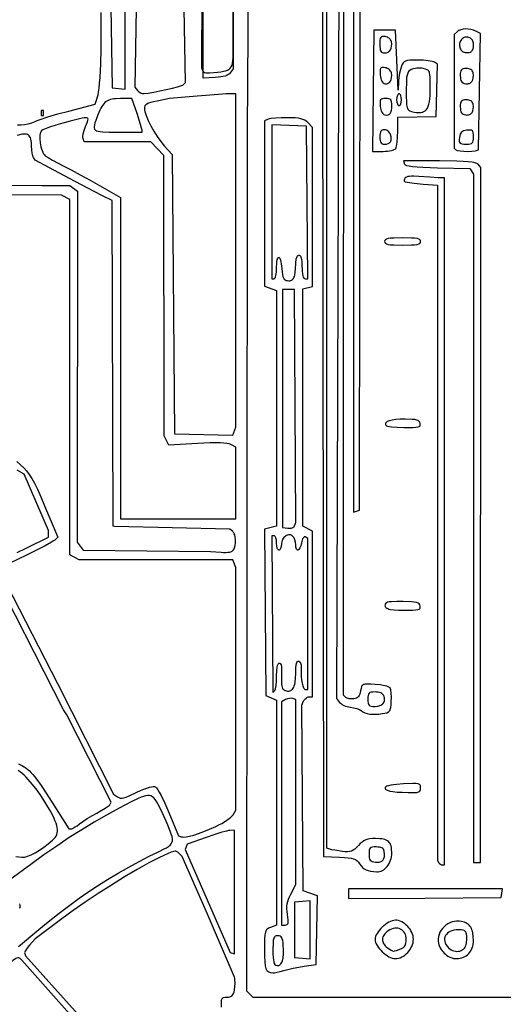
# Model space of a CAD drawing. Extents: x -188 to 390, y -151 to 290.
# Drawn here: x -121 to -89, y 155 to 221 of the extents above; entities that cross this region are included whole.
import ezdxf

# ---------------------------------------------------------------- set-up
doc = ezdxf.new("R2010")
doc.units = 0
doc.layers.add('BASE', color=56, linetype='CONTINUOUS')

msp = doc.modelspace()

# ---------------------------------------------------------------- linework, layer by layer
at = {"layer": 'BASE'}
for points in [[(-107.057, 240.153), (-107.057, 217.262), (-107.257, 216.993), (-107.316, 216.93), (-107.394, 216.874), (-107.491, 216.825), (-107.607, 216.782), (-107.742, 216.747), (-107.894, 216.719), (-108.065, 216.697), (-108.253, 216.684), (-109.051, 216.642), (-109.051, 240.587)], [(-101.157, 236.975), (-101.077, 164.974), (-100, 164.927), (-99.683, 164.91), (-99.429, 164.889), (-99.226, 164.86), (-99.067, 164.821), (-98.941, 164.768), (-98.839, 164.698), (-98.753, 164.609), (-98.672, 164.497), (-98.576, 164.364), (-98.475, 164.253), (-98.366, 164.164), (-98.244, 164.093), (-98.105, 164.039), (-97.943, 164), (-97.754, 163.972), (-97.535, 163.956), (-97.438, 163.958), (-97.342, 163.974), (-97.249, 164.003), (-97.159, 164.045), (-97.072, 164.098), (-96.989, 164.162), (-96.911, 164.236), (-96.838, 164.318), (-96.772, 164.41), (-96.712, 164.508), (-96.66, 164.614), (-96.616, 164.725), (-96.58, 164.841), (-96.554, 164.961), (-96.538, 165.085), (-96.532, 165.211), (-96.544, 165.469), (-96.559, 165.579), (-96.582, 165.679), (-96.612, 165.767), (-96.651, 165.845), (-96.698, 165.914), (-96.755, 165.973), (-96.822, 166.023), (-96.899, 166.065), (-96.987, 166.099), (-97.087, 166.126), (-97.2, 166.146), (-97.325, 166.159), (-97.616, 166.17), (-97.814, 166.165), (-97.984, 166.15), (-98.133, 166.122), (-98.266, 166.079), (-98.388, 166.018), (-98.506, 165.937), (-98.625, 165.833), (-98.752, 165.705), (-98.882, 165.571), (-98.999, 165.467), (-99.109, 165.39), (-99.22, 165.337), (-99.339, 165.305), (-99.473, 165.293), (-99.628, 165.297), (-99.813, 165.315), (-100.314, 165.388), (-100.512, 165.425), (-100.639, 165.456), (-100.838, 165.522), (-100.838, 236.975)], [(-100, 236.895), (-100.196, 175.474), (-99.998, 175.208), (-99.948, 175.153), (-99.881, 175.1), (-99.8, 175.049), (-99.708, 175.002), (-99.607, 174.961), (-99.501, 174.926), (-99.393, 174.9), (-99.285, 174.882), (-99.069, 174.847), (-98.861, 174.793), (-98.686, 174.728), (-98.618, 174.694), (-98.567, 174.66), (-98.451, 174.58), (-98.318, 174.516), (-98.168, 174.467), (-98.001, 174.434), (-97.818, 174.417), (-97.619, 174.415), (-97.403, 174.429), (-97.17, 174.459), (-96.993, 174.489), (-96.857, 174.523), (-96.756, 174.569), (-96.717, 174.599), (-96.685, 174.635), (-96.658, 174.678), (-96.637, 174.729), (-96.606, 174.859), (-96.586, 175.034), (-96.57, 175.262), (-96.564, 175.554), (-96.577, 175.821), (-96.606, 176.033), (-96.627, 176.11), (-96.65, 176.161), (-96.692, 176.199), (-96.766, 176.237), (-96.867, 176.274), (-96.992, 176.308), (-97.296, 176.365), (-97.644, 176.401), (-97.929, 176.417), (-98.145, 176.424), (-98.303, 176.415), (-98.364, 176.403), (-98.414, 176.386), (-98.455, 176.363), (-98.489, 176.333), (-98.516, 176.295), (-98.538, 176.25), (-98.572, 176.133), (-98.602, 175.977), (-98.628, 175.856), (-98.662, 175.752), (-98.703, 175.665), (-98.753, 175.595), (-98.813, 175.539), (-98.884, 175.496), (-98.967, 175.465), (-99.063, 175.445), (-99.221, 175.436), (-99.372, 175.451), (-99.5, 175.487), (-99.55, 175.512), (-99.588, 175.54), (-99.736, 175.689), (-99.715, 237.004)], [(-109.137, 222.216), (-109.163, 217.506), (-109.159, 217.357), (-109.14, 217.236), (-109.106, 217.142), (-109.053, 217.072), (-108.98, 217.024), (-108.885, 216.997), (-108.764, 216.988), (-108.617, 216.995), (-108.102, 217.042), (-107.894, 217.066), (-107.716, 217.096), (-107.565, 217.132), (-107.44, 217.177), (-107.337, 217.235), (-107.255, 217.307), (-107.191, 217.397), (-107.143, 217.507), (-107.108, 217.639), (-107.085, 217.797), (-107.071, 217.982), (-107.064, 218.198), (-107.061, 218.731), (-107.058, 229.414)], [(-121.378, 213.551), (-121.158, 213.545), (-120.923, 213.564), (-120.681, 213.607), (-120.442, 213.676), (-120.214, 213.769), (-120.082, 213.825), (-119.889, 213.894), (-119.361, 214.066), (-118.7, 214.262), (-117.982, 214.459), (-116.228, 214.921), (-116.04, 215.542), (-116.002, 215.717), (-115.966, 215.973), (-115.933, 216.299), (-115.903, 216.683), (-115.86, 217.581), (-115.84, 218.576), (-115.828, 220.989)], [(-122.416, 209.533), (-119.777, 209.513), (-117.906, 209.505), (-117.402, 209.136), (-117.426, 185.849), (-117.024, 185.32), (-108.572, 185.227), (-107.874, 185.171), (-107.709, 185.161), (-107.561, 185.16), (-107.43, 185.167), (-107.317, 185.183), (-107.221, 185.207), (-107.143, 185.24), (-107.082, 185.281), (-107.039, 185.33), (-107.004, 185.395), (-106.974, 185.467), (-106.93, 185.629), (-106.908, 185.807), (-106.907, 185.989), (-106.925, 186.165), (-106.964, 186.324), (-106.99, 186.394), (-107.021, 186.455), (-107.057, 186.507), (-107.097, 186.548), (-107.296, 186.713), (-114.951, 186.876), (-115.029, 186.901), (-115.111, 208.509), (-115.752, 208.828), (-116.766, 209.354), (-118.303, 210.172), (-120.214, 211.196), (-120.331, 211.368), (-120.354, 211.414), (-120.376, 211.48), (-120.414, 211.659), (-120.44, 211.88), (-120.45, 212.118), (-120.463, 212.379), (-120.479, 212.489), (-120.502, 212.587), (-120.531, 212.672), (-120.568, 212.744), (-120.613, 212.804), (-120.665, 212.853), (-120.726, 212.889), (-120.795, 212.914), (-120.874, 212.928), (-120.961, 212.931), (-121.058, 212.924), (-121.165, 212.905), (-121.41, 212.838)], [(-122.549, 183.881), (-118.735, 176.456), (-115.008, 169.12), (-114.74, 168.931), (-114.657, 168.884), (-114.564, 168.858), (-114.456, 168.854), (-114.326, 168.876), (-114.168, 168.923), (-113.975, 168.998), (-113.456, 169.237), (-113.208, 169.354), (-112.989, 169.449), (-112.796, 169.523), (-112.63, 169.577), (-112.489, 169.609), (-112.372, 169.621), (-112.279, 169.613), (-112.209, 169.585), (-112.149, 169.524), (-112.068, 169.407), (-111.969, 169.239), (-111.857, 169.028), (-111.603, 168.506), (-111.336, 167.895), (-110.694, 166.351), (-110.51, 166.286), (-110.452, 166.272), (-110.379, 166.266), (-110.194, 166.28), (-109.96, 166.324), (-109.681, 166.399), (-109.364, 166.503), (-109.012, 166.634), (-108.63, 166.79), (-108.225, 166.97), (-108.023, 167.068), (-107.828, 167.172), (-107.645, 167.279), (-107.478, 167.385), (-107.332, 167.488), (-107.212, 167.584), (-107.123, 167.67), (-107.068, 167.744), (-106.898, 168.062), (-106.898, 184.164), (-107.091, 184.668), (-117.284, 184.668), (-117.901, 184.999), (-117.901, 208.578), (-118.461, 208.877), (-122.666, 208.906)], [(-121.433, 191.196), (-121.193, 190.98), (-120.975, 190.777), (-120.784, 190.569), (-120.607, 190.34), (-120.435, 190.072), (-120.257, 189.747), (-120.063, 189.348), (-119.844, 188.857), (-119.587, 188.257), (-118.715, 186.183), (-118.916, 185.979), (-118.991, 185.922), (-119.126, 185.838), (-119.548, 185.602), (-120.12, 185.306), (-120.782, 184.982), (-122.446, 184.19)], [(-121.412, 185.147), (-120.812, 185.435), (-119.337, 186.175), (-119.337, 186.392), (-119.337, 186.608), (-120.941, 190.347), (-121.415, 190.627)], [(-121.33, 171.134), (-121.063, 170.998), (-120.94, 170.924), (-120.821, 170.843), (-120.706, 170.753), (-120.591, 170.652), (-120.475, 170.538), (-120.356, 170.408), (-120.103, 170.093), (-119.815, 169.69), (-119.479, 169.183), (-119.078, 168.554), (-117.981, 166.808), (-117.822, 166.813), (-117.781, 166.821), (-117.728, 166.841), (-117.592, 166.914), (-117.432, 167.02), (-117.265, 167.149), (-117.052, 167.307), (-116.765, 167.493), (-116.442, 167.685), (-116.12, 167.858), (-115.821, 168.019), (-115.561, 168.176), (-115.366, 168.312), (-115.303, 168.366), (-115.266, 168.409), (-115.16, 168.581), (-118.103, 174.383), (-118.335, 174.701), (-123.473, 184.748)], [(-121.486, 164.974), (-121.089, 164.929), (-121.011, 164.927), (-120.921, 164.938), (-120.822, 164.959), (-120.714, 164.993), (-120.474, 165.09), (-120.209, 165.225), (-119.927, 165.394), (-119.636, 165.593), (-119.344, 165.816), (-119.057, 166.061), (-118.965, 166.151), (-118.887, 166.243), (-118.825, 166.337), (-118.777, 166.436), (-118.746, 166.541), (-118.73, 166.652), (-118.73, 166.773), (-118.746, 166.903), (-118.779, 167.045), (-118.829, 167.2), (-118.896, 167.37), (-118.981, 167.555), (-119.203, 167.979), (-119.498, 168.485), (-119.794, 168.955), (-120.091, 169.381), (-120.384, 169.762), (-120.67, 170.094), (-120.81, 170.24), (-120.947, 170.373), (-121.081, 170.492), (-121.212, 170.596), (-121.339, 170.686)], [(-121.33, 159.007), (-119.974, 160.137), (-119.344, 160.65), (-118.63, 161.21), (-117.919, 161.751), (-117.3, 162.205), (-116.718, 162.605), (-116.079, 163.022), (-115.4, 163.445), (-114.699, 163.864), (-113.994, 164.268), (-113.302, 164.648), (-112.64, 164.992), (-112.028, 165.29), (-111.639, 165.477), (-111.485, 165.56), (-111.358, 165.641), (-111.257, 165.724), (-111.181, 165.812), (-111.131, 165.91), (-111.105, 166.021), (-111.104, 166.148), (-111.126, 166.295), (-111.173, 166.467), (-111.242, 166.666), (-111.448, 167.162), (-111.742, 167.813), (-111.963, 168.281), (-112.061, 168.469), (-112.154, 168.628), (-112.244, 168.759), (-112.335, 168.863), (-112.429, 168.94), (-112.527, 168.993), (-112.633, 169.021), (-112.75, 169.025), (-112.879, 169.008), (-113.023, 168.969), (-113.184, 168.91), (-113.366, 168.832), (-113.8, 168.621), (-114.645, 168.183), (-115.478, 167.728), (-116.302, 167.252), (-117.124, 166.753), (-117.949, 166.227), (-118.782, 165.671), (-119.628, 165.082), (-120.493, 164.456), (-121.888, 163.427)], [(-107.836, 154.968), (-107.841, 155.211), (-107.834, 155.388), (-107.81, 155.509), (-107.79, 155.551), (-107.766, 155.584), (-107.735, 155.608), (-107.698, 155.625), (-107.603, 155.641), (-107.476, 155.645), (-107.37, 155.65), (-107.28, 155.667), (-107.205, 155.697), (-107.143, 155.743), (-107.091, 155.806), (-107.047, 155.889), (-107.01, 155.993), (-106.978, 156.119), (-106.946, 156.332), (-106.936, 156.561), (-106.948, 156.779), (-106.962, 156.874), (-106.982, 156.957), (-108.773, 161.146), (-110.456, 164.974), (-110.671, 165.207), (-110.741, 165.272), (-110.819, 165.312), (-110.863, 165.322), (-110.913, 165.325), (-111.033, 165.309), (-111.187, 165.262), (-111.386, 165.182), (-111.952, 164.915), (-112.656, 164.55), (-113.44, 164.113), (-114.28, 163.619), (-115.15, 163.083), (-116.027, 162.522), (-116.885, 161.95), (-117.7, 161.383), (-118.448, 160.836), (-120.214, 159.507), (-120.59, 159.102), (-120.731, 158.932), (-120.838, 158.77), (-120.876, 158.697), (-120.901, 158.633), (-120.912, 158.579), (-120.908, 158.539), (-120.852, 158.381), (-110.964, 147.356)], [(-121.244, 161.825), (-121.23, 161.744), (-121.228, 161.666), (-121.238, 161.59), (-121.26, 161.516)], [(-116.352, 152.774), (-121.107, 158.105), (-121.205, 158.2), (-121.253, 158.231), (-121.304, 158.249), (-121.359, 158.251), (-121.423, 158.235), (-121.498, 158.2), (-121.586, 158.144), (-121.691, 158.064), (-121.815, 157.96), (-122.132, 157.667), (-123.117, 156.694), (-124.838, 154.975)]]:
    msp.add_lwpolyline(points, dxfattribs=at)
for points in [[(-82.386, 197.716), (-82.486, 238.92), (-82.857, 239.367), (-105.763, 239.367), (-105.953, 239.058), (-106.143, 213.134), (-106.18, 156.066), (-105.759, 155.645), (-82.505, 155.645), (-82.287, 156.511)], [(-98.884, 187.898), (-98.685, 187.964), (-98.604, 236.975), (-99.084, 236.975), (-99.084, 187.831)], [(-114.716, 221.347), (-115.198, 221.347), (-115.111, 216.005), (-114.233, 215.904), (-114.233, 221.347)], [(-110.375, 216.211), (-110.238, 216.348), (-110.326, 221.267), (-113.516, 221.267), (-113.604, 216.047), (-113.421, 215.826), (-113.329, 215.742), (-113.215, 215.675), (-113.093, 215.632), (-113.034, 215.622), (-112.978, 215.621), (-112.704, 215.651), (-112.343, 215.709), (-111.932, 215.789), (-111.506, 215.881), (-111.101, 215.977), (-110.754, 216.07), (-110.5, 216.15), (-110.419, 216.184)], [(-97.102, 211.779), (-96.956, 211.783), (-96.815, 211.794), (-96.682, 211.812), (-96.562, 211.837), (-96.457, 211.866), (-96.37, 211.9), (-96.305, 211.937), (-96.266, 211.978), (-96.24, 212.037), (-96.217, 212.129), (-96.176, 212.393), (-96.148, 212.734), (-96.137, 213.113), (-96.133, 214.048), (-93.582, 214.091), (-93.491, 217.573), (-93.696, 217.703), (-93.756, 217.73), (-93.848, 217.754), (-94.111, 217.796), (-94.448, 217.825), (-94.822, 217.836), (-95.104, 217.835), (-95.326, 217.826), (-95.495, 217.807), (-95.623, 217.774), (-95.673, 217.751), (-95.717, 217.723), (-95.788, 217.651), (-95.846, 217.554), (-95.898, 217.429), (-95.961, 217.224), (-96.018, 216.968), (-96.061, 216.693), (-96.086, 216.433), (-96.118, 215.845), (-96.293, 219.832), (-97.728, 219.832), (-97.813, 211.779)], [(-91.482, 211.779), (-91.213, 211.788), (-90.992, 211.814), (-90.906, 211.831), (-90.841, 211.852), (-90.799, 211.874), (-90.783, 211.898), (-90.715, 215.806), (-90.654, 219.594), (-90.952, 219.753), (-91.111, 219.823), (-91.283, 219.871), (-91.461, 219.899), (-91.637, 219.905), (-91.805, 219.89), (-91.959, 219.854), (-92.091, 219.797), (-92.147, 219.761), (-92.195, 219.72), (-92.386, 219.529), (-92.386, 211.991), (-92.28, 211.885), (-92.244, 211.864), (-92.184, 211.844), (-92.001, 211.81), (-91.759, 211.787)], [(-96.56, 219.065), (-96.578, 219.124), (-96.61, 219.181), (-96.652, 219.235), (-96.704, 219.284), (-96.764, 219.327), (-96.829, 219.362), (-96.899, 219.388), (-96.972, 219.404), (-97.077, 219.415), (-97.16, 219.412), (-97.223, 219.391), (-97.268, 219.349), (-97.299, 219.281), (-97.318, 219.184), (-97.329, 218.886), (-97.326, 218.728), (-97.316, 218.601), (-97.297, 218.501), (-97.267, 218.427), (-97.225, 218.374), (-97.168, 218.34), (-97.096, 218.322), (-97.006, 218.317), (-96.881, 218.331), (-96.774, 218.37), (-96.728, 218.4), (-96.686, 218.435), (-96.618, 218.522), (-96.57, 218.63), (-96.544, 218.758), (-96.54, 218.904)], [(-91.11, 218.885), (-91.115, 218.961), (-91.129, 219.032), (-91.152, 219.098), (-91.182, 219.157), (-91.219, 219.21), (-91.262, 219.256), (-91.31, 219.294), (-91.363, 219.325), (-91.42, 219.348), (-91.479, 219.362), (-91.541, 219.368), (-91.604, 219.365), (-91.668, 219.351), (-91.732, 219.328), (-91.795, 219.295), (-91.856, 219.251), (-91.911, 219.197), (-91.956, 219.137), (-91.991, 219.073), (-92.016, 219.005), (-92.032, 218.934), (-92.039, 218.863), (-92.037, 218.791), (-92.026, 218.721), (-92.007, 218.653), (-91.98, 218.589), (-91.945, 218.53), (-91.903, 218.477), (-91.853, 218.431), (-91.796, 218.394), (-91.732, 218.366), (-91.662, 218.35), (-91.521, 218.338), (-91.404, 218.345), (-91.308, 218.374), (-91.268, 218.397), (-91.233, 218.425), (-91.177, 218.501), (-91.139, 218.602), (-91.117, 218.729)], [(-96.56, 216.992), (-96.579, 217.051), (-96.611, 217.108), (-96.654, 217.162), (-96.707, 217.211), (-96.768, 217.254), (-96.836, 217.29), (-96.908, 217.316), (-96.983, 217.333), (-97.093, 217.345), (-97.178, 217.345), (-97.24, 217.327), (-97.283, 217.289), (-97.307, 217.227), (-97.317, 217.136), (-97.301, 216.856), (-97.284, 216.731), (-97.261, 216.621), (-97.23, 216.526), (-97.192, 216.445), (-97.148, 216.38), (-97.096, 216.329), (-97.036, 216.294), (-96.97, 216.273), (-96.914, 216.267), (-96.861, 216.269), (-96.811, 216.279), (-96.764, 216.298), (-96.722, 216.324), (-96.683, 216.357), (-96.618, 216.443), (-96.571, 216.552), (-96.545, 216.682), (-96.541, 216.83)], [(-93.981, 216.003), (-93.982, 216.389), (-93.988, 216.681), (-94.006, 216.893), (-94.02, 216.973), (-94.04, 217.04), (-94.065, 217.094), (-94.096, 217.138), (-94.134, 217.172), (-94.179, 217.2), (-94.295, 217.242), (-94.45, 217.278), (-94.551, 217.295), (-94.658, 217.304), (-94.877, 217.299), (-94.983, 217.286), (-95.083, 217.266), (-95.171, 217.239), (-95.247, 217.206), (-95.344, 217.145), (-95.42, 217.072), (-95.478, 216.976), (-95.519, 216.847), (-95.548, 216.673), (-95.565, 216.444), (-95.575, 215.778), (-95.574, 215.39), (-95.566, 215.09), (-95.55, 214.864), (-95.521, 214.702), (-95.501, 214.64), (-95.477, 214.59), (-95.447, 214.549), (-95.413, 214.515), (-95.328, 214.466), (-95.216, 214.431), (-95.042, 214.389), (-94.883, 214.361), (-94.74, 214.35), (-94.612, 214.355), (-94.497, 214.377), (-94.396, 214.417), (-94.308, 214.476), (-94.232, 214.555), (-94.168, 214.655), (-94.114, 214.776), (-94.071, 214.92), (-94.036, 215.086), (-94.011, 215.277), (-93.994, 215.493)], [(-91.139, 216.992), (-91.158, 217.058), (-91.188, 217.115), (-91.23, 217.165), (-91.282, 217.206), (-91.345, 217.238), (-91.417, 217.261), (-91.499, 217.276), (-91.591, 217.28), (-91.704, 217.276), (-91.794, 217.262), (-91.863, 217.235), (-91.914, 217.192), (-91.95, 217.13), (-91.972, 217.047), (-91.984, 216.938), (-91.987, 216.802), (-91.983, 216.673), (-91.971, 216.567), (-91.948, 216.48), (-91.913, 216.412), (-91.865, 216.359), (-91.803, 216.319), (-91.724, 216.291), (-91.628, 216.272), (-91.558, 216.266), (-91.492, 216.268), (-91.432, 216.277), (-91.376, 216.294), (-91.325, 216.318), (-91.279, 216.348), (-91.239, 216.386), (-91.204, 216.43), (-91.175, 216.481), (-91.151, 216.537), (-91.122, 216.668), (-91.117, 216.82)], [(-113.451, 214.299), (-113.784, 215.287), (-114.537, 215.287), (-114.847, 215.277), (-114.982, 215.264), (-115.105, 215.244), (-115.218, 215.217), (-115.321, 215.181), (-115.414, 215.137), (-115.501, 215.082), (-115.58, 215.018), (-115.655, 214.942), (-115.725, 214.854), (-115.791, 214.753), (-115.855, 214.639), (-115.918, 214.51), (-116.045, 214.207), (-116.189, 213.824), (-116.241, 213.669), (-116.277, 213.537), (-116.294, 213.425), (-116.291, 213.332), (-116.266, 213.256), (-116.217, 213.195), (-116.142, 213.148), (-116.038, 213.113), (-115.904, 213.088), (-115.738, 213.071), (-115.301, 213.056), (-114.712, 213.054), (-113.117, 213.054), (-113.117, 213.183), (-113.143, 213.311), (-113.215, 213.564)], [(-106.898, 204.536), (-106.898, 215.606), (-107.257, 215.604), (-107.541, 215.591), (-108.049, 215.557), (-109.449, 215.444), (-111.283, 215.286), (-112.12, 215.115), (-112.348, 215.066), (-112.533, 215.018), (-112.679, 214.969), (-112.789, 214.917), (-112.869, 214.859), (-112.921, 214.794), (-112.949, 214.719), (-112.958, 214.632), (-112.95, 214.538), (-112.926, 214.425), (-112.888, 214.296), (-112.837, 214.153), (-112.701, 213.833), (-112.527, 213.484), (-112.324, 213.124), (-112.103, 212.771), (-111.873, 212.442), (-111.642, 212.157), (-111.124, 211.566), (-110.964, 193.041), (-107.095, 192.951), (-106.898, 193.465)], [(-96.532, 214.835), (-96.536, 214.963), (-96.548, 215.065), (-96.571, 215.144), (-96.608, 215.203), (-96.661, 215.244), (-96.733, 215.27), (-96.825, 215.283), (-96.941, 215.287), (-97.063, 215.284), (-97.157, 215.271), (-97.227, 215.245), (-97.274, 215.202), (-97.302, 215.136), (-97.314, 215.045), (-97.312, 214.925), (-97.3, 214.77), (-97.284, 214.657), (-97.262, 214.554), (-97.232, 214.462), (-97.196, 214.382), (-97.154, 214.315), (-97.108, 214.262), (-97.057, 214.226), (-97.003, 214.206), (-96.884, 214.193), (-96.784, 214.203), (-96.741, 214.217), (-96.702, 214.238), (-96.668, 214.265), (-96.638, 214.299), (-96.59, 214.388), (-96.557, 214.506), (-96.538, 214.655)], [(-96.054, 215.606), (-96.086, 215.598), (-96.116, 215.574), (-96.143, 215.538), (-96.166, 215.489), (-96.201, 215.362), (-96.213, 215.207), (-96.201, 215.052), (-96.166, 214.926), (-96.143, 214.877), (-96.116, 214.84), (-96.086, 214.817), (-96.054, 214.809), (-96.022, 214.817), (-95.992, 214.84), (-95.965, 214.877), (-95.941, 214.926), (-95.907, 215.052), (-95.894, 215.207), (-95.907, 215.362), (-95.941, 215.489), (-95.965, 215.538), (-95.992, 215.574), (-96.022, 215.598)], [(-91.139, 214.919), (-91.158, 214.985), (-91.188, 215.042), (-91.23, 215.092), (-91.282, 215.133), (-91.345, 215.165), (-91.417, 215.188), (-91.499, 215.202), (-91.591, 215.207), (-91.704, 215.203), (-91.794, 215.189), (-91.863, 215.162), (-91.914, 215.119), (-91.95, 215.057), (-91.972, 214.974), (-91.984, 214.865), (-91.987, 214.729), (-91.983, 214.6), (-91.971, 214.493), (-91.948, 214.407), (-91.913, 214.338), (-91.865, 214.286), (-91.803, 214.246), (-91.724, 214.218), (-91.628, 214.199), (-91.558, 214.193), (-91.492, 214.195), (-91.432, 214.204), (-91.376, 214.221), (-91.325, 214.245), (-91.279, 214.275), (-91.239, 214.313), (-91.204, 214.357), (-91.175, 214.408), (-91.151, 214.464), (-91.122, 214.595), (-91.117, 214.747)], [(-119.815, 214.171), (-119.655, 214.171), (-119.655, 214.49), (-119.815, 214.49)], [(-107.218, 192.324), (-107.322, 192.361), (-107.478, 192.391), (-107.683, 192.412), (-107.938, 192.425), (-108.242, 192.429), (-108.593, 192.425), (-109.435, 192.39), (-111.332, 192.286), (-111.657, 192.893), (-111.67, 211.51), (-112.539, 212.416), (-116.954, 212.416), (-117.034, 212.624), (-117.045, 212.678), (-117.046, 212.751), (-117.018, 212.944), (-116.957, 213.176), (-116.868, 213.422), (-116.742, 213.74), (-116.711, 213.844), (-116.701, 213.918), (-116.712, 213.966), (-116.745, 213.995), (-116.8, 214.008), (-116.876, 214.011), (-116.966, 214.004), (-117.095, 213.982), (-117.449, 213.905), (-117.89, 213.792), (-118.372, 213.658), (-118.847, 213.515), (-119.269, 213.379), (-119.59, 213.261), (-119.698, 213.214), (-119.763, 213.177), (-119.81, 213.126), (-119.847, 213.055), (-119.874, 212.965), (-119.892, 212.86), (-119.901, 212.744), (-119.902, 212.617), (-119.881, 212.349), (-119.83, 212.079), (-119.795, 211.95), (-119.754, 211.829), (-119.708, 211.72), (-119.656, 211.625), (-119.599, 211.546), (-119.538, 211.488), (-119.353, 211.368), (-119.059, 211.199), (-118.695, 211.002), (-118.302, 210.8), (-117.822, 210.551), (-117.218, 210.226), (-116.568, 209.867), (-115.95, 209.516), (-114.552, 208.709), (-114.552, 187.379), (-106.898, 187.379), (-106.898, 192.152)], [(-104.425, 157.252), (-104.319, 157.261), (-104.148, 157.293), (-103.936, 157.345), (-103.707, 157.41), (-103.428, 157.485), (-103.08, 157.563), (-102.706, 157.634), (-102.353, 157.69), (-101.555, 157.798), (-101.467, 162.356), (-102.425, 162.69), (-102.512, 175.02), (-102.387, 175.299), (-102.357, 175.356), (-102.32, 175.408), (-102.23, 175.497), (-102.18, 175.531), (-102.129, 175.557), (-102.078, 175.573), (-102.028, 175.579), (-101.795, 175.579), (-101.795, 186.571), (-102.433, 186.912), (-102.433, 202.651), (-101.795, 202.818), (-101.795, 213.373), (-102.114, 213.692), (-102.211, 213.778), (-102.316, 213.849), (-102.436, 213.904), (-102.576, 213.946), (-102.742, 213.977), (-102.94, 213.997), (-103.176, 214.008), (-103.456, 214.011), (-103.873, 214.004), (-104.253, 213.983), (-104.553, 213.952), (-104.66, 213.934), (-104.732, 213.914), (-104.984, 213.818), (-104.984, 202.84), (-104.187, 202.537), (-104.187, 186.907), (-104.988, 186.706), (-104.904, 175.658), (-104.187, 175.343), (-104.187, 160.421), (-104.585, 160.269), (-104.712, 160.216), (-104.809, 160.155), (-104.847, 160.117), (-104.879, 160.072), (-104.906, 160.016), (-104.928, 159.949), (-104.959, 159.774), (-104.976, 159.529), (-104.984, 158.772), (-104.98, 158.331), (-104.967, 157.986), (-104.938, 157.725), (-104.917, 157.622), (-104.891, 157.535), (-104.859, 157.463), (-104.82, 157.404), (-104.775, 157.358), (-104.722, 157.321), (-104.661, 157.294), (-104.592, 157.275)], [(-102.911, 204.31), (-102.907, 204.442), (-102.894, 204.558), (-102.875, 204.656), (-102.85, 204.738), (-102.82, 204.802), (-102.786, 204.85), (-102.75, 204.879), (-102.713, 204.892), (-102.675, 204.886), (-102.639, 204.863), (-102.604, 204.823), (-102.572, 204.764), (-102.545, 204.687), (-102.523, 204.593), (-102.507, 204.48), (-102.499, 204.348), (-102.476, 203.835), (-102.46, 203.656), (-102.437, 203.523), (-102.409, 203.429), (-102.372, 203.368), (-102.327, 203.336), (-102.271, 203.327), (-102.109, 203.327), (-102.193, 213.453), (-104.506, 213.547), (-104.506, 203.327), (-104.346, 203.327), (-104.314, 203.341), (-104.284, 203.383), (-104.257, 203.45), (-104.234, 203.537), (-104.199, 203.766), (-104.187, 204.044), (-104.174, 204.356), (-104.16, 204.478), (-104.141, 204.577), (-104.118, 204.652), (-104.092, 204.705), (-104.064, 204.736), (-104.035, 204.744), (-104.005, 204.729), (-103.975, 204.692), (-103.945, 204.633), (-103.917, 204.551), (-103.892, 204.447), (-103.869, 204.322), (-103.837, 204.004), (-103.82, 203.79), (-103.799, 203.618), (-103.771, 203.482), (-103.734, 203.38), (-103.685, 203.305), (-103.623, 203.253), (-103.546, 203.219), (-103.45, 203.199), (-103.377, 203.192), (-103.311, 203.194), (-103.251, 203.204), (-103.196, 203.224), (-103.147, 203.253), (-103.103, 203.292), (-103.064, 203.341), (-103.03, 203.401), (-103, 203.472), (-102.976, 203.554), (-102.939, 203.755), (-102.918, 204.006)], [(-96.612, 212.896), (-96.639, 212.96), (-96.676, 213.02), (-96.721, 213.073), (-96.774, 213.121), (-96.832, 213.159), (-96.894, 213.189), (-96.957, 213.207), (-97.021, 213.214), (-97.102, 213.208), (-97.169, 213.191), (-97.223, 213.159), (-97.264, 213.112), (-97.294, 213.048), (-97.315, 212.965), (-97.326, 212.861), (-97.329, 212.735), (-97.326, 212.609), (-97.315, 212.506), (-97.294, 212.423), (-97.264, 212.358), (-97.222, 212.311), (-97.169, 212.28), (-97.101, 212.262), (-97.02, 212.257), (-96.885, 212.268), (-96.774, 212.299), (-96.685, 212.352), (-96.65, 212.385), (-96.621, 212.423), (-96.598, 212.467), (-96.582, 212.515), (-96.566, 212.624), (-96.577, 212.752)], [(-91.549, 213.185), (-91.667, 213.166), (-91.765, 213.14), (-91.844, 213.103), (-91.907, 213.054), (-91.956, 212.991), (-91.993, 212.912), (-92.019, 212.814), (-92.038, 212.696), (-92.05, 212.564), (-92.05, 212.461), (-92.035, 212.384), (-92, 212.328), (-91.943, 212.292), (-91.859, 212.27), (-91.746, 212.26), (-91.599, 212.257), (-91.452, 212.26), (-91.337, 212.272), (-91.251, 212.296), (-91.19, 212.337), (-91.149, 212.398), (-91.125, 212.484), (-91.113, 212.599), (-91.11, 212.746), (-91.113, 212.893), (-91.123, 213.006), (-91.145, 213.09), (-91.182, 213.147), (-91.237, 213.182), (-91.314, 213.197), (-91.417, 213.197)], [(-90.878, 164.575), (-90.646, 164.575), (-90.625, 210.701), (-90.807, 210.921), (-90.839, 210.951), (-90.883, 210.979), (-91.01, 211.026), (-91.198, 211.065), (-91.457, 211.094), (-91.795, 211.116), (-92.221, 211.13), (-93.376, 211.141), (-95.761, 211.141), (-95.695, 210.941), (-95.679, 210.915), (-95.65, 210.891), (-95.547, 210.847), (-95.382, 210.81), (-95.152, 210.778), (-94.852, 210.751), (-94.479, 210.729), (-93.496, 210.697), (-91.362, 210.653), (-91.115, 210.264), (-91.11, 164.575)], [(-93.174, 164.416), (-93.024, 164.416), (-93.024, 210.024), (-93.462, 210.032), (-94.015, 210.059), (-94.729, 210.112), (-95.073, 210.129), (-95.224, 210.127), (-95.356, 210.117), (-95.469, 210.101), (-95.559, 210.078), (-95.624, 210.049), (-95.661, 210.014), (-95.697, 209.943), (-95.717, 209.875), (-95.718, 209.817), (-95.701, 209.778), (-95.64, 209.755), (-95.505, 209.728), (-95.059, 209.669), (-94.454, 209.61), (-93.78, 209.562), (-93.5, 209.546), (-93.506, 164.711), (-93.415, 164.563), (-93.368, 164.506), (-93.307, 164.459), (-93.239, 164.427)], [(-95.815, 205.559), (-95.224, 205.57), (-95.016, 205.584), (-94.858, 205.607), (-94.745, 205.639), (-94.671, 205.68), (-94.647, 205.705), (-94.631, 205.733), (-94.618, 205.798), (-94.631, 205.864), (-94.647, 205.892), (-94.671, 205.916), (-94.745, 205.958), (-94.858, 205.99), (-95.016, 206.012), (-95.224, 206.027), (-95.815, 206.038), (-96.405, 206.027), (-96.613, 206.012), (-96.771, 205.99), (-96.884, 205.958), (-96.958, 205.916), (-96.982, 205.892), (-96.998, 205.864), (-97.011, 205.798), (-96.998, 205.733), (-96.982, 205.705), (-96.958, 205.68), (-96.884, 205.639), (-96.771, 205.607), (-96.613, 205.584), (-96.405, 205.57)], [(-102.949, 194.875), (-102.991, 202.609), (-103.788, 202.609), (-103.788, 186.821), (-103.429, 186.77), (-103.355, 186.764), (-103.283, 186.767), (-103.214, 186.778), (-103.151, 186.796), (-103.095, 186.821), (-103.048, 186.852), (-103.012, 186.888), (-102.988, 186.93), (-102.908, 187.14)], [(-95.725, 193.457), (-95.13, 193.457), (-94.935, 193.469), (-94.796, 193.49), (-94.706, 193.524), (-94.677, 193.546), (-94.657, 193.572), (-94.645, 193.602), (-94.641, 193.636), (-94.649, 193.719), (-94.673, 193.796), (-94.716, 193.858), (-94.782, 193.908), (-94.878, 193.945), (-95.008, 193.972), (-95.178, 193.99), (-95.657, 194.005), (-95.984, 194), (-96.269, 193.981), (-96.509, 193.947), (-96.7, 193.9), (-96.777, 193.872), (-96.841, 193.841), (-96.891, 193.807), (-96.928, 193.77), (-96.951, 193.731), (-96.959, 193.689), (-96.952, 193.645), (-96.93, 193.598), (-96.892, 193.573), (-96.812, 193.549), (-96.545, 193.506), (-96.169, 193.474)], [(-104.187, 176.961), (-104.174, 177.291), (-104.14, 177.561), (-104.116, 177.665), (-104.089, 177.744), (-104.059, 177.794), (-104.044, 177.807), (-104.027, 177.811), (-103.969, 177.799), (-103.945, 177.784), (-103.923, 177.761), (-103.889, 177.69), (-103.865, 177.582), (-103.852, 177.432), (-103.847, 177.235), (-103.863, 176.676), (-103.866, 176.532), (-103.86, 176.407), (-103.845, 176.299), (-103.82, 176.209), (-103.786, 176.135), (-103.741, 176.075), (-103.686, 176.029), (-103.619, 175.996), (-103.534, 175.968), (-103.454, 175.954), (-103.379, 175.953), (-103.31, 175.966), (-103.247, 175.991), (-103.189, 176.029), (-103.136, 176.08), (-103.089, 176.145), (-103.047, 176.222), (-103.011, 176.312), (-102.981, 176.416), (-102.956, 176.532), (-102.922, 176.803), (-102.911, 177.126), (-102.9, 177.523), (-102.886, 177.668), (-102.865, 177.781), (-102.838, 177.862), (-102.803, 177.913), (-102.761, 177.936), (-102.712, 177.931), (-102.672, 177.908), (-102.637, 177.868), (-102.606, 177.814), (-102.58, 177.747), (-102.56, 177.67), (-102.547, 177.585), (-102.542, 177.494), (-102.544, 177.399), (-102.551, 177.158), (-102.543, 176.921), (-102.52, 176.694), (-102.485, 176.489), (-102.44, 176.314), (-102.386, 176.177), (-102.356, 176.126), (-102.325, 176.089), (-102.293, 176.065), (-102.26, 176.057), (-102.114, 176.057), (-102.114, 186.085), (-102.275, 186.185), (-102.31, 186.195), (-102.346, 186.185), (-102.382, 186.157), (-102.418, 186.113), (-102.452, 186.052), (-102.483, 185.979), (-102.511, 185.892), (-102.534, 185.795), (-102.583, 185.604), (-102.641, 185.46), (-102.704, 185.365), (-102.735, 185.336), (-102.765, 185.32), (-102.795, 185.316), (-102.822, 185.326), (-102.847, 185.35), (-102.868, 185.387), (-102.886, 185.437), (-102.899, 185.502), (-102.911, 185.673), (-102.926, 185.83), (-102.965, 185.986), (-103.023, 186.123), (-103.058, 186.179), (-103.095, 186.224), (-103.149, 186.269), (-103.208, 186.3), (-103.27, 186.319), (-103.333, 186.325), (-103.398, 186.32), (-103.462, 186.304), (-103.525, 186.277), (-103.586, 186.241), (-103.643, 186.197), (-103.697, 186.144), (-103.745, 186.084), (-103.786, 186.018), (-103.82, 185.945), (-103.846, 185.868), (-103.862, 185.785), (-103.868, 185.699), (-103.88, 185.547), (-103.915, 185.422), (-103.938, 185.374), (-103.965, 185.337), (-103.995, 185.314), (-104.027, 185.306), (-104.059, 185.316), (-104.089, 185.344), (-104.116, 185.388), (-104.14, 185.447), (-104.174, 185.599), (-104.187, 185.785), (-104.2, 185.97), (-104.234, 186.123), (-104.258, 186.181), (-104.286, 186.225), (-104.316, 186.253), (-104.348, 186.263), (-104.51, 186.263), (-104.426, 175.871), (-104.306, 175.99), (-104.282, 176.032), (-104.26, 176.104), (-104.222, 176.325), (-104.196, 176.621)], [(-95.714, 181.32), (-95.127, 181.329), (-94.934, 181.343), (-94.796, 181.367), (-94.707, 181.403), (-94.678, 181.426), (-94.658, 181.452), (-94.646, 181.482), (-94.641, 181.516), (-94.649, 181.599), (-94.674, 181.676), (-94.719, 181.74), (-94.792, 181.791), (-94.898, 181.83), (-95.043, 181.861), (-95.233, 181.883), (-95.771, 181.912), (-96.193, 181.913), (-96.554, 181.89), (-96.698, 181.872), (-96.813, 181.849), (-96.894, 181.822), (-96.934, 181.792), (-96.967, 181.732), (-96.985, 181.676), (-96.99, 181.624), (-96.981, 181.577), (-96.958, 181.534), (-96.921, 181.496), (-96.869, 181.461), (-96.803, 181.431), (-96.721, 181.404), (-96.624, 181.381), (-96.385, 181.346), (-96.082, 181.326)], [(-97.068, 175.658), (-97.097, 175.709), (-97.141, 175.755), (-97.199, 175.795), (-97.27, 175.83), (-97.351, 175.859), (-97.442, 175.88), (-97.54, 175.893), (-97.643, 175.897), (-97.788, 175.894), (-97.901, 175.883), (-97.986, 175.859), (-98.047, 175.818), (-98.087, 175.758), (-98.112, 175.674), (-98.124, 175.562), (-98.127, 175.419), (-98.124, 175.276), (-98.112, 175.164), (-98.087, 175.08), (-98.047, 175.02), (-97.986, 174.98), (-97.901, 174.955), (-97.788, 174.944), (-97.643, 174.941), (-97.467, 174.954), (-97.389, 174.97), (-97.318, 174.993), (-97.254, 175.022), (-97.197, 175.056), (-97.148, 175.095), (-97.106, 175.14), (-97.072, 175.19), (-97.046, 175.245), (-97.028, 175.304), (-97.019, 175.367), (-97.018, 175.434), (-97.025, 175.505), (-97.042, 175.58)], [(-103.238, 162.486), (-102.911, 163.127), (-102.911, 175.393), (-103.11, 175.464), (-103.21, 175.48), (-103.333, 175.472), (-103.465, 175.442), (-103.589, 175.392), (-103.868, 175.248), (-103.868, 160.429), (-103.611, 160.429), (-103.539, 160.435), (-103.484, 160.457), (-103.445, 160.497), (-103.422, 160.562), (-103.412, 160.654), (-103.416, 160.778), (-103.459, 161.137), (-103.484, 161.332), (-103.495, 161.509), (-103.493, 161.674), (-103.475, 161.83), (-103.442, 161.985), (-103.392, 162.142), (-103.324, 162.307)], [(-95.456, 169.221), (-95.206, 169.217), (-95.01, 169.22), (-94.863, 169.233), (-94.758, 169.258), (-94.687, 169.297), (-94.663, 169.323), (-94.644, 169.354), (-94.624, 169.43), (-94.618, 169.527), (-94.624, 169.629), (-94.633, 169.67), (-94.647, 169.706), (-94.669, 169.736), (-94.699, 169.761), (-94.74, 169.781), (-94.791, 169.797), (-94.932, 169.816), (-95.135, 169.821), (-95.764, 169.798), (-96.224, 169.762), (-96.425, 169.736), (-96.6, 169.706), (-96.746, 169.673), (-96.859, 169.638), (-96.935, 169.601), (-96.957, 169.582), (-96.969, 169.562), (-96.977, 169.524), (-96.971, 169.488), (-96.954, 169.455), (-96.923, 169.424), (-96.88, 169.395), (-96.823, 169.369), (-96.667, 169.324), (-96.455, 169.286), (-96.184, 169.257), (-95.852, 169.236)], [(-107.296, 166.705), (-107.386, 166.692), (-107.519, 166.661), (-107.89, 166.559), (-108.356, 166.412), (-108.867, 166.238), (-110.12, 165.793), (-110.256, 165.437), (-107.259, 158.609), (-106.978, 158.515), (-106.978, 166.728)], [(-97.039, 165.323), (-97.059, 165.393), (-97.092, 165.453), (-97.137, 165.503), (-97.195, 165.543), (-97.267, 165.573), (-97.353, 165.595), (-97.454, 165.607), (-97.571, 165.612), (-97.713, 165.608), (-97.824, 165.597), (-97.907, 165.572), (-97.968, 165.532), (-98.008, 165.471), (-98.032, 165.387), (-98.044, 165.276), (-98.047, 165.133), (-98.043, 164.996), (-98.031, 164.886), (-98.006, 164.8), (-97.966, 164.733), (-97.91, 164.684), (-97.833, 164.648), (-97.733, 164.623), (-97.608, 164.604), (-97.445, 164.599), (-97.374, 164.606), (-97.308, 164.621), (-97.249, 164.643), (-97.197, 164.672), (-97.151, 164.707), (-97.111, 164.75), (-97.078, 164.799), (-97.052, 164.854), (-97.033, 164.916), (-97.02, 164.985), (-97.016, 165.142)], [(-94.342, 162.221), (-89.28, 162.263), (-89.173, 162.821), (-99.403, 162.821), (-99.403, 162.178)], [(-102.472, 161.994), (-102.991, 161.944), (-102.991, 158.276), (-101.954, 158.176), (-101.954, 162.044)], [(-96.298, 158.196), (-96.189, 158.204), (-96.08, 158.226), (-95.972, 158.261), (-95.866, 158.309), (-95.763, 158.368), (-95.664, 158.438), (-95.569, 158.516), (-95.48, 158.604), (-95.398, 158.698), (-95.324, 158.798), (-95.259, 158.904), (-95.203, 159.013), (-95.158, 159.126), (-95.125, 159.241), (-95.104, 159.356), (-95.097, 159.472), (-95.104, 159.588), (-95.125, 159.703), (-95.158, 159.818), (-95.203, 159.931), (-95.259, 160.04), (-95.324, 160.146), (-95.398, 160.246), (-95.48, 160.34), (-95.569, 160.427), (-95.664, 160.506), (-95.763, 160.576), (-95.866, 160.635), (-95.972, 160.683), (-96.08, 160.718), (-96.189, 160.74), (-96.298, 160.748), (-96.397, 160.739), (-96.503, 160.713), (-96.612, 160.671), (-96.725, 160.616), (-96.838, 160.549), (-96.95, 160.471), (-97.06, 160.385), (-97.165, 160.291), (-97.264, 160.191), (-97.356, 160.088), (-97.438, 159.982), (-97.509, 159.875), (-97.568, 159.769), (-97.611, 159.665), (-97.639, 159.566), (-97.648, 159.472), (-97.639, 159.378), (-97.611, 159.278), (-97.568, 159.175), (-97.509, 159.069), (-97.438, 158.962), (-97.356, 158.856), (-97.264, 158.752), (-97.165, 158.653), (-97.06, 158.559), (-96.95, 158.472), (-96.838, 158.395), (-96.725, 158.328), (-96.612, 158.273), (-96.503, 158.231), (-96.397, 158.205)], [(-95.575, 159.47), (-95.582, 159.592), (-95.602, 159.703), (-95.635, 159.806), (-95.679, 159.898), (-95.733, 159.979), (-95.797, 160.05), (-95.869, 160.109), (-95.95, 160.156), (-96.037, 160.19), (-96.13, 160.212), (-96.229, 160.22), (-96.331, 160.215), (-96.437, 160.196), (-96.545, 160.162), (-96.655, 160.113), (-96.765, 160.049), (-96.853, 159.986), (-96.93, 159.92), (-96.995, 159.852), (-97.05, 159.781), (-97.093, 159.709), (-97.124, 159.636), (-97.145, 159.561), (-97.154, 159.487), (-97.151, 159.412), (-97.138, 159.338), (-97.113, 159.264), (-97.076, 159.192), (-97.028, 159.121), (-96.969, 159.052), (-96.898, 158.986), (-96.816, 158.923), (-96.577, 158.764), (-96.489, 158.721), (-96.408, 158.702), (-96.322, 158.705), (-96.221, 158.73), (-95.934, 158.839), (-95.843, 158.882), (-95.767, 158.932), (-95.705, 158.991), (-95.656, 159.061), (-95.62, 159.142), (-95.594, 159.236), (-95.58, 159.345)], [(-92.226, 158.196), (-92.106, 158.202), (-91.991, 158.219), (-91.88, 158.247), (-91.776, 158.285), (-91.678, 158.334), (-91.586, 158.391), (-91.501, 158.458), (-91.423, 158.534), (-91.353, 158.618), (-91.291, 158.71), (-91.237, 158.809), (-91.193, 158.916), (-91.157, 159.029), (-91.131, 159.148), (-91.115, 159.273), (-91.11, 159.403), (-91.121, 159.676), (-91.155, 159.912), (-91.181, 160.017), (-91.213, 160.113), (-91.251, 160.201), (-91.296, 160.281), (-91.348, 160.353), (-91.406, 160.419), (-91.472, 160.477), (-91.545, 160.528), (-91.625, 160.572), (-91.713, 160.61), (-91.809, 160.643), (-91.913, 160.669), (-92.071, 160.692), (-92.229, 160.693), (-92.384, 160.673), (-92.535, 160.633), (-92.681, 160.576), (-92.818, 160.502), (-92.947, 160.414), (-93.065, 160.312), (-93.171, 160.199), (-93.263, 160.076), (-93.339, 159.945), (-93.399, 159.806), (-93.439, 159.662), (-93.459, 159.515), (-93.457, 159.365), (-93.432, 159.214), (-93.4, 159.107), (-93.361, 159.004), (-93.313, 158.905), (-93.258, 158.811), (-93.197, 158.722), (-93.129, 158.638), (-93.056, 158.56), (-92.977, 158.488), (-92.894, 158.423), (-92.807, 158.366), (-92.716, 158.316), (-92.622, 158.274), (-92.526, 158.241), (-92.427, 158.216), (-92.327, 158.201)], [(-103.737, 159.088), (-103.754, 159.259), (-103.776, 159.396), (-103.805, 159.505), (-103.841, 159.587), (-103.888, 159.646), (-103.947, 159.684), (-104.019, 159.705), (-104.107, 159.711), (-104.202, 159.705), (-104.276, 159.681), (-104.307, 159.661), (-104.332, 159.633), (-104.373, 159.552), (-104.4, 159.431), (-104.416, 159.264), (-104.426, 158.757), (-104.423, 158.493), (-104.414, 158.278), (-104.398, 158.109), (-104.372, 157.978), (-104.337, 157.882), (-104.289, 157.816), (-104.228, 157.773), (-104.153, 157.749), (-104.093, 157.744), (-104.037, 157.752), (-103.985, 157.773), (-103.938, 157.806), (-103.895, 157.852), (-103.857, 157.91), (-103.823, 157.979), (-103.794, 158.06), (-103.749, 158.256), (-103.725, 158.494), (-103.72, 158.772)], [(-91.567, 159.24), (-91.549, 159.491), (-91.548, 159.69), (-91.568, 159.842), (-91.587, 159.903), (-91.613, 159.954), (-91.646, 159.996), (-91.687, 160.031), (-91.735, 160.058), (-91.792, 160.079), (-91.934, 160.103), (-92.115, 160.11), (-92.268, 160.103), (-92.409, 160.081), (-92.538, 160.047), (-92.653, 160.002), (-92.754, 159.945), (-92.84, 159.879), (-92.912, 159.804), (-92.967, 159.722), (-93.007, 159.634), (-93.029, 159.54), (-93.034, 159.442), (-93.02, 159.341), (-92.988, 159.237), (-92.937, 159.133), (-92.865, 159.028), (-92.773, 158.925), (-92.687, 158.849), (-92.596, 158.788), (-92.502, 158.74), (-92.405, 158.707), (-92.308, 158.686), (-92.211, 158.679), (-92.116, 158.684), (-92.024, 158.701), (-91.937, 158.731), (-91.855, 158.771), (-91.781, 158.824), (-91.716, 158.886), (-91.66, 158.96), (-91.616, 159.044), (-91.585, 159.137)]]:
    msp.add_lwpolyline(points, close=True, dxfattribs=at)

doc.saveas('drawing.dxf')
